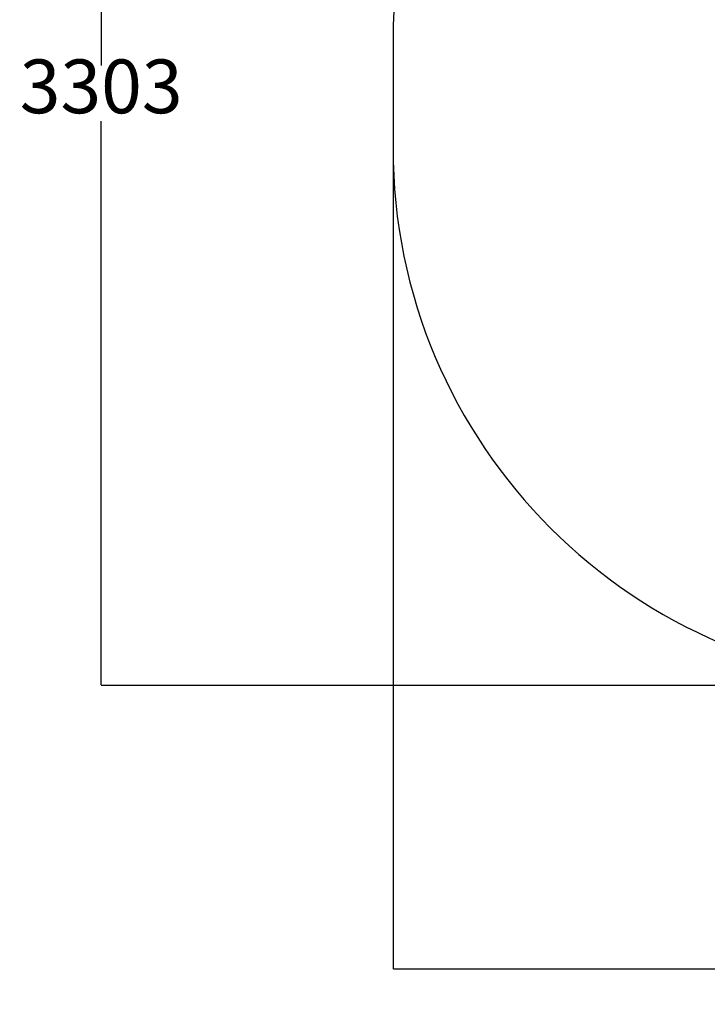
# Model space of a CAD drawing. Units: millimetres. Extents: x -865 to 4036, y -645 to 4734.
# Drawn here: x -865 to 1053, y -645 to 2101 of the extents above; entities that cross this region are included whole.
import ezdxf

# ---------------------------------------------------------------- set-up
doc = ezdxf.new("R2010")
doc.units = ezdxf.units.MM
doc.layers.add('Dimensions', color=7, linetype='Continuous')
doc.layers.add('Safetyarea', color=131, linetype='Continuous')
doc.styles.get("Standard").update_dxf_attribs({"font": 'arial.ttf'})
doc.dimstyles.new('Leikkiset keinu', dxfattribs={"dimtxt": 150, "dimasz": 2.5, "dimexe": 0.06, "dimexo": 0.625, "dimtad": 0, "dimtih": 1, "dimtoh": 1, "dimdec": 0, "dimtxsty": 'Standard', "dimcen": 2.5, "dimadec": 0, "dimazin": 0, "dimtfac": 1, "dimtmove": 0, "dimatfit": 3, "dimfxl": 1, "dimarcsym": 0})

# ---------------------------------------------------------------- blocks, each defined once
blk = doc.blocks.new('*D2')
at = {"layer": 'Defpoints', "color": 0}
for p in [(1676.3, 3547.1), (-637.7, 243.9), (1676.3, 243.9)]:
    blk.add_point(p, dxfattribs=at)
at = {"layer": 'Dimensions', "color": 0, "lineweight": -2}
for p, q in [((1675.6, 3547.1), (-637.8, 3547.1)), ((-637.7, 3544.6), (-637.7, 1972.7)), ((-637.7, 246.4), (-637.7, 1818.3)), ((1675.6, 243.9), (-637.8, 243.9))]:
    blk.add_line(p, q, dxfattribs=at)
at = {"layer": 'Dimensions', "color": 0}
for points in [[(-637.3, 3544.6), (-638.2, 3544.6), (-637.7, 3547.1)], [(-638.2, 246.4), (-637.3, 246.4), (-637.7, 243.9)]]:
    blk.add_solid(points, dxfattribs=at)
at = {"layer": 'Dimensions', "color": 0, "insert": (-637.7, 1895.5), "char_height": 150, "attachment_point": 5}
blk.add_mtext('3303', dxfattribs=at)
blk = doc.blocks.new('*D3')
at = {"layer": 'Defpoints', "color": 0}
for p in [(4035.7, 1818.2), (176.3, 1743.9), (4035.7, -546.1)]:
    blk.add_point(p, dxfattribs=at)
at = {"layer": 'Dimensions', "color": 0, "lineweight": -2}
for p, q in [((4035.7, 1817.6), (4035.7, -546.2)), ((176.3, 1743.2), (176.3, -546.2)), ((178.8, -546.1), (1881.5, -546.1)), ((4033.2, -546.1), (2330.4, -546.1))]:
    blk.add_line(p, q, dxfattribs=at)
at = {"layer": 'Dimensions', "color": 0}
for points in [[(178.8, -545.7), (178.8, -546.6), (176.3, -546.1)], [(4033.2, -546.6), (4033.2, -545.7), (4035.7, -546.1)]]:
    blk.add_solid(points, dxfattribs=at)
at = {"layer": 'Dimensions', "color": 0, "insert": (2106, -546.1), "char_height": 150, "attachment_point": 5}
blk.add_mtext('3859', dxfattribs=at)

msp = doc.modelspace()

# ---------------------------------------------------------------- linework, layer by layer
at = {"layer": 'Safetyarea', "linetype": 'Continuous', "lineweight": 25}
msp.add_line((176.3, 2047.1), (176.3, 1743.9), dxfattribs=at)
for centre, start, end in [((1676.3, 2047.1), 90, 180), ((1676.3, 1743.9), 180, 270)]:
    msp.add_arc(centre, 1500, start, end, dxfattribs=at)

# ---------------------------------------------------------------- dimensions: what is measured, and where the dimension line sits
at = {"layer": 'Dimensions'}
dim = msp.add_linear_dim(base=(-637.7, 243.9), p1=(1676.3, 3547.1), p2=(1676.3, 243.9), angle=90, dimstyle='Leikkiset keinu', override={"dimlfac": 1}, dxfattribs=at)
dim.commit()
dim.dimension.update_dxf_attribs({"geometry": '*D2', "text_midpoint": (-637.7, 1895.5)})
dim = msp.add_linear_dim(base=(4035.7, -546.1), p1=(176.3, 1743.9), p2=(4035.7, 1818.2), dimstyle='Leikkiset keinu', override={"dimlfac": 1}, dxfattribs=at)
dim.commit()
dim.dimension.update_dxf_attribs({"geometry": '*D3', "text_midpoint": (2106, -546.1)})

doc.saveas('drawing.dxf')
